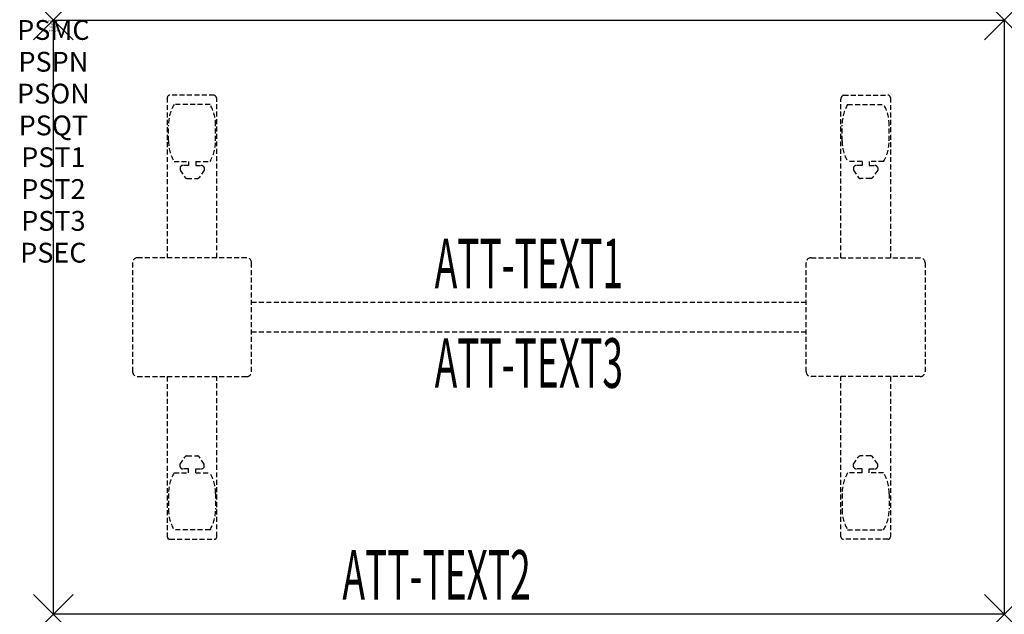
# Model space of a CAD drawing. Units: inches. Extents: x -1.7 to 48, y -30 to 0.
import ezdxf
from ezdxf.enums import TextEntityAlignment as Align

# ---------------------------------------------------------------- set-up
doc = ezdxf.new("R2010")
doc.units = ezdxf.units.IN
doc.header["$MEASUREMENT"] = 0
doc.header["$PDMODE"] = 3
doc.header["$PDSIZE"] = 1
doc.linetypes.add('HIDDEN', pattern=[0.375, 0.25, -0.125])
for name, color, linetype in [('A-FURN-P-ATT', 7, 'Continuous'), ('A-FURN-P-TABLE', 2, 'Continuous'), ('A-FURN-P-TABLE-ATTTEXT1', 2, 'Continuous'), ('A-FURN-P-TABLE-ATTTEXT2', 2, 'Continuous'), ('A-FURN-P-TABLE-ATTTEXT3', 2, 'Continuous'), ('A-FURN-P-TABLE-SUPPORT', 202, 'HIDDEN')]:
    doc.layers.add(name, color=color, linetype=linetype)
doc.styles.get("Standard").update_dxf_attribs({"font": 'arial.ttf'})

msp = doc.modelspace()

# ---------------------------------------------------------------- linework, layer by layer
at = {"layer": 'A-FURN-P-TABLE'}
for p, q in [((0, 0), (48, 0)), ((0, -30), (0, 0)), ((48, 0), (48, -30)), ((48, -30), (0, -30))]:
    msp.add_line(p, q, dxfattribs=at)
for p in [(0, 0), (48, 0), (0, -30), (48, -30)]:
    msp.add_point(p, dxfattribs=at)
at = {"layer": 'A-FURN-P-TABLE-SUPPORT'}
for p, q in [((5.75, -3.915), (5.75, -12)), ((8.12, -3.79), (5.88, -3.79)), ((39.88, -3.79), (42.12, -3.79)), ((42.25, -3.915), (42.25, -12)), ((7.908, -4.257), (6.092, -4.257)), ((8.25, -12), (8.25, -4)), ((39.75, -12), (39.75, -4)), ((40.092, -4.257), (41.908, -4.257)), ((5.812, -6.1), (5.812, -5.3)), ((8.188, -6.1), (8.188, -5.3)), ((39.812, -6.1), (39.812, -5.3)), ((42.188, -6.1), (42.188, -5.3)), ((6.092, -7.142), (6.823, -7.142)), ((6.392, -7.451), (6.392, -7.572)), ((6.823, -7.341), (6.54, -7.341)), ((6.823, -7.142), (6.823, -7.341)), ((7.183, -7.142), (7.913, -7.142)), ((7.183, -7.142), (7.183, -7.341)), ((7.183, -7.341), (7.466, -7.341)), ((7.613, -7.451), (7.614, -7.572)), ((40.817, -7.142), (40.087, -7.142)), ((40.387, -7.451), (40.386, -7.572)), ((40.817, -7.341), (40.534, -7.341)), ((40.817, -7.142), (40.817, -7.341)), ((41.908, -7.142), (41.177, -7.142)), ((41.177, -7.142), (41.177, -7.341)), ((41.177, -7.341), (41.46, -7.341)), ((41.608, -7.451), (41.608, -7.572)), ((6.392, -7.572), (6.631, -7.935)), ((7.614, -7.572), (7.375, -7.935)), ((40.386, -7.572), (40.625, -7.935)), ((41.608, -7.572), (41.369, -7.935)), ((6.742, -7.995), (7.263, -7.995)), ((41.258, -7.995), (40.737, -7.995)), ((4, -12.25), (4, -17.75)), ((9.75, -12), (4.25, -12)), ((10, -17.75), (10, -12.25)), ((38, -17.75), (38, -12.25)), ((38.25, -12), (43.75, -12)), ((44, -12.25), (44, -17.75)), ((10, -14.25), (38, -14.25)), ((38, -15.75), (10, -15.75)), ((4.25, -18), (9.75, -18)), ((5.75, -18), (5.75, -26.085)), ((8.25, -26.085), (8.25, -18)), ((43.75, -18), (38.25, -18)), ((39.75, -26.085), (39.75, -18)), ((42.25, -18), (42.25, -26.085)), ((6.392, -22.428), (6.631, -22.065)), ((6.742, -22.005), (7.263, -22.005)), ((7.614, -22.428), (7.375, -22.065)), ((40.386, -22.428), (40.625, -22.065)), ((41.258, -22.005), (40.737, -22.005)), ((41.608, -22.428), (41.369, -22.065)), ((6.092, -22.857), (6.823, -22.857)), ((6.392, -22.549), (6.392, -22.428)), ((6.823, -22.659), (6.54, -22.659)), ((6.823, -22.857), (6.823, -22.659)), ((7.183, -22.659), (7.466, -22.659)), ((7.183, -22.857), (7.183, -22.659)), ((7.183, -22.857), (7.913, -22.857)), ((7.613, -22.549), (7.614, -22.428)), ((40.817, -22.857), (40.087, -22.857)), ((40.387, -22.549), (40.386, -22.428)), ((40.817, -22.659), (40.534, -22.659)), ((40.817, -22.857), (40.817, -22.659)), ((41.177, -22.857), (41.177, -22.659)), ((41.177, -22.659), (41.46, -22.659)), ((41.908, -22.857), (41.177, -22.857)), ((41.608, -22.549), (41.608, -22.428)), ((5.812, -23.9), (5.812, -24.7)), ((8.188, -23.9), (8.188, -24.7)), ((39.812, -23.9), (39.812, -24.7)), ((42.188, -23.9), (42.188, -24.7)), ((7.908, -25.742), (6.092, -25.742)), ((40.092, -25.742), (41.908, -25.742)), ((5.88, -26.21), (8.12, -26.21)), ((42.12, -26.21), (39.88, -26.21))]:
    msp.add_line(p, q, dxfattribs=at)
for centre, radius, start, end in [((5.88, -3.92), 0.13, 90, 177.7534), ((8.015, -4), 0.235, 0, 63.519), ((39.985, -4), 0.235, 116.481, 180), ((42.12, -3.92), 0.13, 2.2466, 90), ((7.895, -5.3), 2.082, 149.956, 180), ((6.105, -5.3), 2.082, 0, 30.044), ((41.895, -5.3), 2.082, 149.956, 180), ((40.105, -5.3), 2.082, 0, 30.044), ((7.895, -6.1), 2.082, 180, 210.044), ((6.105, -6.1), 2.082, 329.956, 0), ((41.895, -6.1), 2.082, 180, 210.044), ((40.105, -6.1), 2.082, 329.956, 0), ((6.54, -7.495), 0.154, 90.0371, 163.2552), ((7.466, -7.495), 0.154, 16.7448, 89.9629), ((40.534, -7.495), 0.154, 90.0371, 163.2552), ((41.46, -7.495), 0.154, 16.7448, 89.9629), ((6.742, -7.861), 0.133, 213.3568, 270), ((7.263, -7.861), 0.133, 270, 326.6432), ((40.737, -7.861), 0.133, 213.3568, 270), ((41.258, -7.861), 0.133, 270, 326.6432), ((4.25, -12.25), 0.25, 90, 180), ((9.75, -12.25), 0.25, 360, 90), ((38.25, -12.25), 0.25, 90, 180), ((43.75, -12.25), 0.25, 0, 90), ((4.25, -17.75), 0.25, 180, 270), ((9.75, -17.75), 0.25, 270, 0), ((38.25, -17.75), 0.25, 180, 270), ((43.75, -17.75), 0.25, 270, 0), ((6.742, -22.139), 0.133, 90, 146.6432), ((7.263, -22.139), 0.133, 33.3568, 90), ((40.737, -22.139), 0.133, 90, 146.6432), ((41.258, -22.139), 0.133, 33.3568, 90), ((7.895, -23.9), 2.082, 149.956, 180), ((6.54, -22.505), 0.154, 196.7448, 269.9629), ((7.466, -22.505), 0.154, 270.0371, 343.2552), ((6.105, -23.9), 2.082, 0, 30.044), ((41.895, -23.9), 2.082, 149.956, 180), ((40.534, -22.505), 0.154, 196.7448, 269.9629), ((41.46, -22.505), 0.154, 270.0371, 343.2552), ((40.105, -23.9), 2.082, 0, 30.044), ((7.895, -24.7), 2.082, 180, 210.044), ((6.105, -24.7), 2.082, 329.956, 0), ((41.895, -24.7), 2.082, 180, 210.044), ((40.105, -24.7), 2.082, 329.956, 0), ((5.875, -26.085), 0.125, 180, 272.2466), ((8.12, -26.08), 0.13, 270, 357.7534), ((39.88, -26.08), 0.13, 182.2466, 270), ((42.125, -26.085), 0.125, 267.7534, 0)]:
    msp.add_arc(centre, radius, start, end, dxfattribs=at)

# ---------------------------------------------------------------- texts
at = {"layer": 'A-FURN-P-ATT', "flags": 1}
for tag, text, height, p in [('PSMC', 'FFA', 1, (0, 0)), ('FWDMC', 'FFA', 0.1, (0, 0)), ('FWDPN', 'ILRS4302', 0.1, (0, -0.161)), ('FWDQT', '1', 0.1, (0, -0.482)), ('FWDSX', 'TFL TOPS', 0.1, (0, -0.321)), ('PSPN', 'ILRS4302', 1, (0, -1.606)), ('PSON', '.', 1, (0, -3.213)), ('PSQT', '1', 1, (0, -4.819)), ('PST1', '.', 1, (0, -6.426)), ('PST2', '.', 1, (0, -8.032)), ('PST3', '.', 1, (0, -9.638)), ('PSEC', '.', 1, (0, -11.245))]:
    msp.add_attdef(tag, text=text, height=height, dxfattribs=at).set_placement(p, align=Align.TOP_CENTER)
at = {"layer": 'A-FURN-P-TABLE-ATTTEXT1', "width": 0.55}
msp.add_attdef('ATT-TEXT1', text='IL.RS4302', height=2.5, dxfattribs=at).set_placement((24, -12.61), align=Align.MIDDLE)
at = {"layer": 'A-FURN-P-TABLE-ATTTEXT2', "width": 0.55}
msp.add_attdef('ATT-TEXT2', text='30x48', height=2.5, dxfattribs=at).set_placement((19.344, -29.26), align=Align.CENTER)
at = {"layer": 'A-FURN-P-TABLE-ATTTEXT3', "width": 0.55}
msp.add_attdef('ATT-TEXT3', text='HPL', height=2.5, dxfattribs=at).set_placement((24, -17.639), align=Align.MIDDLE)

doc.saveas('drawing.dxf')
